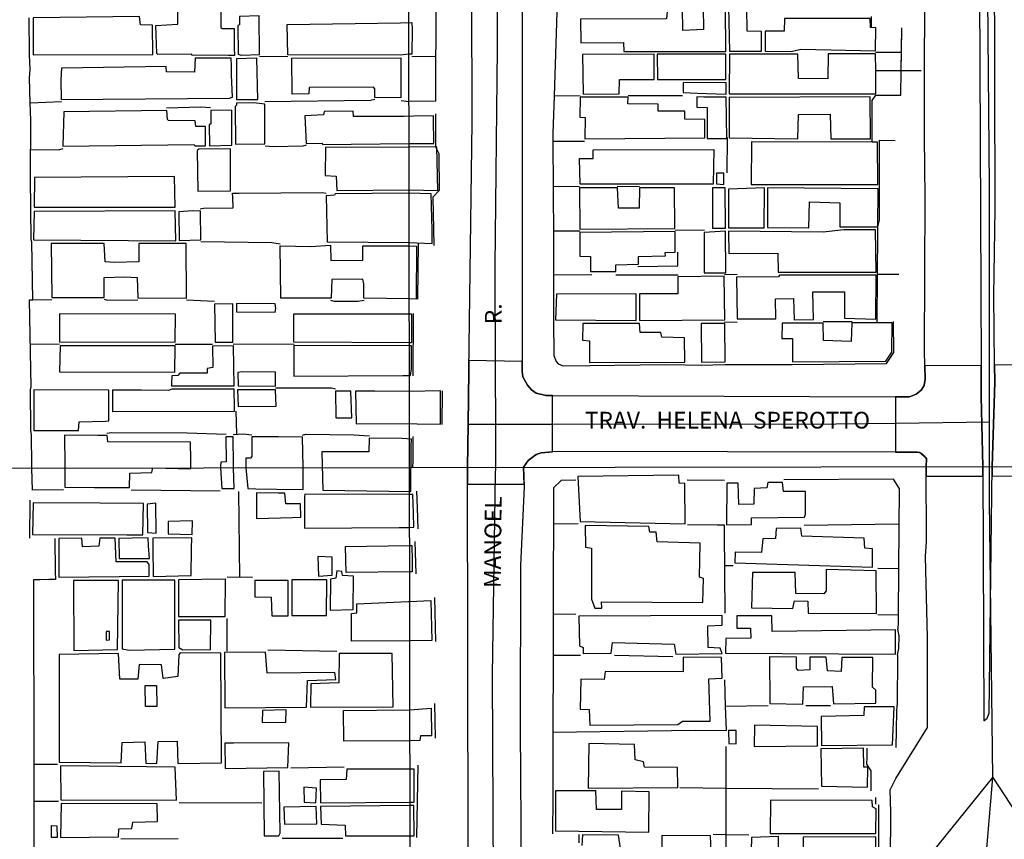
# Model space of a CAD drawing. Extents: x 178293 to 180714, y 1674274 to 1677052.
# Drawn here: x 180168 to 180315, y 1675885 to 1676008 of the extents above; entities that cross this region are included whole.
import ezdxf
from ezdxf.enums import TextEntityAlignment as Align

# ---------------------------------------------------------------- set-up
doc = ezdxf.new("R2010")
doc.units = 0
doc.header["$MEASUREMENT"] = 0
for name, color, linetype in [('IMAGEM', 7, 'CONTINUOUS'), ('V-CANTEIRO', 6, 'CONTINUOUS'), ('V-CRUZAMENTO', 1, 'CONTINUOUS'), ('V-EDIFICACAO', 2, 'CONTINUOUS'), ('V-EIXO_DE_LOGRADOURO', 3, 'CONTINUOUS'), ('V-LOTE', 1, 'CONTINUOUS'), ('V-NOME_DOS_LOGRADOUROS', 7, 'CONTINUOUS'), ('V-QUADRA', 5, 'CONTINUOUS'), ('V-TESTADA', 6, 'CONTINUOUS'), ('X-LIMITE_1000', 7, 'CONTINUOUS')]:
    doc.layers.add(name, color=color, linetype=linetype)
picture_1 = doc.add_image_def('image1.jpg', size_in_pixel=(4028, 4629))

msp = doc.modelspace()

# ---------------------------------------------------------------- linework, layer by layer
at = {"layer": 'V-CANTEIRO'}
msp.add_lwpolyline([(180311.53, 1676034.36), (180311.86, 1675955.99), (180311.88, 1675951.26), (180312.15, 1675940.81), (180312.28, 1675902.79), (180312.78, 1675903.19), (180313.08, 1675903.94), (180313.54, 1675940.82), (180313.9, 1675953.42), (180313.88, 1675956.03), (180313.79, 1675966.38), (180313.97, 1675979.34), (180313.86, 1676017.98)], dxfattribs=at)
at = {"layer": 'V-CRUZAMENTO', "linetype": 'Continuous', "flags": 128}
for points in [[(180247.76, 1675951.44), (180246.79, 1675951.44), (180245.34, 1675951.76), (180244.64, 1675952.29), (180244.04, 1675952.96), (180243.34, 1675954.22), (180243.22, 1675955.07), (180243.22, 1675956.54), (180235.28, 1675956.65), (180235.26, 1675955.07), (180235.15, 1675947.15), (180235.06, 1675940.68), (180235.06, 1675938.15), (180243.52, 1675938.17), (180243.43, 1675940.69), (180244.13, 1675941.69), (180245.34, 1675942.61), (180246.05, 1675942.86), (180247.76, 1675942.99)], [(180311.88, 1675951.26), (180311.86, 1675955.9), (180303.44, 1675955.86), (180303.49, 1675953.88), (180303.33, 1675952.93), (180302.89, 1675952.24), (180302.16, 1675951.63), (180301.15, 1675951.24), (180299.08, 1675951.25), (180299.05, 1675942.98), (180302.66, 1675942.97), (180303.7, 1675942.07), (180303.65, 1675940.8), (180303.65, 1675939.36), (180312.15, 1675939.38), (180312.15, 1675940.81)], [(180326.22, 1675955.91), (180313.88, 1675956.03), (180313.9, 1675953.42), (180313.54, 1675940.82), (180313.52, 1675939.37), (180326.09, 1675939.48), (180326.08, 1675940.84)]]:
    msp.add_lwpolyline(points, close=True, dxfattribs=at)
at = {"layer": 'V-EDIFICACAO'}
for points in [[(180189.3, 1676014.78), (180198.16, 1676014.85), (180198.16, 1676006.47), (180198.38, 1676006.35), (180200.17, 1676006.35), (180200.15, 1676003.46), (180200.19, 1676002.31), (180199.3, 1676002.29), (180193.87, 1676002.35), (180193.78, 1676002.48), (180188.73, 1676002.45), (180188.6, 1676002.57), (180188.47, 1676006.79), (180191.76, 1676006.98), (180191.73, 1676012.96), (180189.33, 1676013.03)], [(180267.26, 1676006.05), (180267.23, 1676009.44), (180264.99, 1676009.44), (180264.83, 1676007.75), (180251.97, 1676007.71), (180252, 1676004.19), (180258.37, 1676004.23), (180258.43, 1676002.88), (180273.7, 1676002.88), (180273.66, 1676009.51), (180270.3, 1676009.47), (180270.34, 1676006.18), (180267.26, 1676006.05)], [(180274.11, 1676009.51), (180274.24, 1676002.95), (180279.01, 1676002.95), (180279.01, 1676005.89), (180276.89, 1676005.92), (180276.83, 1676009.54), (180274.11, 1676009.51)], [(180170.12, 1676007.91), (180170.09, 1676002.41), (180188.02, 1676002.45), (180187.93, 1676006.82), (180186.14, 1676006.86), (180186.01, 1676008.1), (180170.12, 1676007.91)], [(180200.97, 1676008.14), (180200.97, 1676006.89), (180200.71, 1676006.79), (180200.78, 1676002.48), (180201.23, 1676002.35), (180203.94, 1676002.45), (180203.91, 1676008.23), (180200.97, 1676008.14)], [(180282.46, 1676007.81), (180282.43, 1676005.92), (180279.55, 1676005.92), (180279.55, 1676002.95), (180283.45, 1676002.91), (180284.89, 1676003.23), (180296.09, 1676003.01), (180296.12, 1676006.43), (180295.32, 1676006.5), (180295.29, 1676007.84), (180282.46, 1676007.81)], [(180208.07, 1676006.92), (180225.06, 1676007.15), (180226.73, 1676007.2), (180226.77, 1676006.16), (180226.75, 1676002.47), (180226.28, 1676002.47), (180224.98, 1676002.35), (180208.18, 1676002.37)], [(180174.34, 1676000.37), (180174.22, 1675998.64), (180174.31, 1675995.7), (180199.47, 1675995.89), (180199.91, 1675996.05), (180199.78, 1675999.38), (180199.74, 1676000.7), (180199.69, 1676001.9), (180194.32, 1676001.87), (180194.23, 1675999.79), (180190.04, 1675999.86), (180189.97, 1676000.66)], [(180200.49, 1676000.65), (180200.49, 1675999.43), (180200.52, 1675995.7), (180203.72, 1675995.7), (180203.56, 1676001.9), (180200.49, 1676001.81), (180200.49, 1676000.7)], [(180208.8, 1676001.87), (180225.07, 1676001.93), (180225.07, 1676001.73), (180225.09, 1676000.7), (180225.1, 1675999.73), (180225.1, 1675999.21), (180225.1, 1675995.96), (180221.2, 1675995.99), (180221.2, 1675997.3), (180221.01, 1675997.55), (180211.39, 1675997.49), (180211.33, 1675996.56), (180208.83, 1675996.5)], [(180252.26, 1676002.44), (180252.36, 1675996.52), (180257.73, 1675996.55), (180257.79, 1675998.72), (180262.98, 1675998.69), (180262.98, 1676002.47), (180252.26, 1676002.44)], [(180265.06, 1676002.47), (180263.43, 1676002.47), (180263.46, 1675998.69), (180273.7, 1675998.69), (180273.7, 1676002.47), (180265.06, 1676002.47)], [(180295.59, 1675996.55), (180296.12, 1675996.55), (180296.1, 1676000.05), (180296.09, 1676002.53), (180289.02, 1676002.53), (180288.96, 1675998.79), (180284.54, 1675998.85), (180284.48, 1676002.5), (180274.24, 1676002.5), (180274.21, 1675996.55)], [(180269.4, 1675996.66), (180273.73, 1675996.52), (180273.73, 1675998.24), (180267.33, 1675998.21), (180267.33, 1675996.74)], [(180259.05, 1675995.07), (180259.07, 1675996.06), (180251.91, 1675996.04), (180251.88, 1675993.06), (180252.64, 1675993), (180252.58, 1675989.83), (180270.53, 1675989.99), (180270.54, 1675992.71), (180267.55, 1675992.76), (180267.56, 1675993.98), (180263.59, 1675993.97), (180263.58, 1675995.03), (180259.05, 1675995.07)], [(180269.36, 1675996.09), (180269.36, 1675995.06), (180269.34, 1675994.54), (180270.91, 1675994.53), (180270.92, 1675989.86), (180273.82, 1675989.89), (180273.76, 1675996.06), (180270.4, 1675996.06), (180269.36, 1675996.09)], [(180274.21, 1675996), (180274.18, 1675989.96), (180284.48, 1675989.8), (180284.54, 1675993.44), (180289.28, 1675993.51), (180289.4, 1675989.8), (180295.35, 1675989.8), (180295.29, 1675996.1), (180274.21, 1675996)], [(180203.08, 1675995.19), (180200.52, 1675995.16), (180200.52, 1675994.84), (180200.33, 1675994.68), (180200.36, 1675989.05), (180204.77, 1675989.08), (180204.74, 1675995.03), (180203.08, 1675995.19)], [(180174.69, 1675993.88), (180174.53, 1675988.73), (180194.19, 1675988.96), (180194.26, 1675988.76), (180195.89, 1675988.8), (180195.86, 1675991.67), (180194.42, 1675991.67), (180194.35, 1675992.54), (180190.33, 1675992.57), (180190.17, 1675992.73), (180190.07, 1675994.04), (180174.69, 1675993.88)], [(180196.65, 1675994.04), (180196.65, 1675992.09), (180196.4, 1675991.93), (180196.49, 1675988.8), (180199.82, 1675988.89), (180199.79, 1675994.13), (180196.65, 1675994.04)], [(180226.3, 1675989.13), (180230.04, 1675989.13), (180229.97, 1675992.94), (180229.95, 1675993.25), (180227.04, 1675993.19), (180225.56, 1675993.17), (180225.04, 1675993.17), (180218.01, 1675993.14), (180217.94, 1675993.94), (180213.6, 1675993.91), (180213.5, 1675993.43), (180210.75, 1675993.27), (180210.91, 1675989.15), (180213.31, 1675989.18), (180213.37, 1675988.99)], [(180194.86, 1675988.28), (180194.64, 1675988.09), (180194.74, 1675982.02), (180199.6, 1675982.05), (180199.63, 1675988.35), (180194.86, 1675988.28)], [(180213.82, 1675988.51), (180213.79, 1675984.35), (180215.42, 1675984.26), (180215.51, 1675982.08), (180226.32, 1675982.19), (180230.61, 1675982.11), (180230.47, 1675988.65), (180226.3, 1675988.6)], [(180277.53, 1675989.38), (180277.5, 1675982.98), (180296.41, 1675982.98), (180296.35, 1675989.35), (180295.58, 1675989.35)], [(180170.28, 1675984.03), (180170.25, 1675979.59), (180191.35, 1675979.59), (180191.22, 1675984.19), (180170.28, 1675984.03)], [(180272.29, 1675984.68), (180272.32, 1675983.08), (180273.41, 1675982.98), (180273.41, 1675984.71), (180272.29, 1675984.68)], [(180264.03, 1675982.47), (180260.77, 1675982.47), (180260.74, 1675979.43), (180257.63, 1675979.43), (180257.51, 1675982.5), (180251.81, 1675982.47), (180251.84, 1675976.33), (180266.08, 1675976.39), (180265.99, 1675982.47), (180264.03, 1675982.47)], [(180271.68, 1675982.5), (180271.71, 1675976.46), (180273.63, 1675976.46), (180273.6, 1675982.5), (180271.68, 1675982.5)], [(180274.08, 1675982.31), (180274.11, 1675976.49), (180279.42, 1675976.49), (180279.45, 1675982.5), (180274.08, 1675982.31)], [(180296.44, 1675976.65), (180296.47, 1675982.34), (180279.93, 1675982.5), (180279.9, 1675976.55), (180286.08, 1675976.52), (180286.2, 1675980.39), (180290.72, 1675980.23), (180290.75, 1675976.65)], [(180226.33, 1675974.31), (180229.75, 1675974.17), (180229.75, 1675976.21), (180229.63, 1675981.58), (180226.32, 1675981.7), (180215.26, 1675981.6), (180215.16, 1675981.38), (180213.92, 1675981.32), (180214.08, 1675974.44)], [(180170.25, 1675978.95), (180170.17, 1675974.7), (180191.44, 1675974.57), (180191.35, 1675979.05), (180170.25, 1675978.95)], [(180194, 1675979.05), (180191.89, 1675978.92), (180191.92, 1675974.64), (180195.18, 1675974.7), (180195.12, 1675979.01), (180194, 1675979.05)], [(180251.84, 1675975.82), (180251.85, 1675972.25), (180253.43, 1675972.24), (180253.46, 1675969.96), (180257.25, 1675969.96), (180257.25, 1675971), (180260.61, 1675971.08), (180260.62, 1675972.24), (180264.67, 1675972.33), (180264.64, 1675972.84), (180266.11, 1675972.87), (180266.11, 1675975.94), (180251.84, 1675975.82)], [(180270.43, 1675975.82), (180270.46, 1675969.8), (180273.7, 1675969.77), (180273.66, 1675976.01), (180270.43, 1675975.82)], [(180274.11, 1675976.01), (180274.14, 1675972.68), (180281.47, 1675972.71), (180281.53, 1675969.87), (180296.15, 1675969.87), (180296.06, 1675976.2), (180291.32, 1675976.23), (180288.25, 1675975.88), (180274.11, 1675976.01)], [(180172.81, 1675974.16), (180172.87, 1675966.1), (180180.7, 1675966.07), (180180.74, 1675969.07), (180183.77, 1675969.17), (180185.66, 1675969.07), (180185.75, 1675966.04), (180193.01, 1675966.01), (180192.98, 1675974.16), (180185.88, 1675974.16), (180185.91, 1675971.41), (180182.24, 1675971.31), (180180.86, 1675971.44), (180180.74, 1675974.19), (180172.81, 1675974.16)], [(180226.34, 1675965.9), (180219.57, 1675965.97), (180219.57, 1675968.12), (180219.41, 1675968.85), (180214.75, 1675968.79), (180214.65, 1675965.97), (180207.14, 1675966.01), (180207.04, 1675973.8), (180211.65, 1675973.74), (180214.55, 1675973.9), (180214.62, 1675971.63), (180219.38, 1675971.66), (180219.41, 1675973.8), (180226.33, 1675973.8), (180227.44, 1675973.77), (180227.38, 1675965.84)], [(180266.5, 1675969.16), (180266.5, 1675966.63), (180260.8, 1675966.63), (180260.8, 1675962.67), (180273.54, 1675962.73), (180273.44, 1675969.29), (180266.5, 1675969.16)], [(180275.3, 1675969.13), (180275.39, 1675962.92), (180281.15, 1675962.92), (180281.12, 1675965.9), (180283.81, 1675965.93), (180283.9, 1675962.76), (180286.81, 1675962.8), (180286.72, 1675966.95), (180291.45, 1675966.95), (180291.45, 1675962.99), (180296.12, 1675962.83), (180296.15, 1675969.42), (180281.73, 1675969.42), (180281.57, 1675969.16), (180275.3, 1675969.13)], [(180248.36, 1675966.6), (180248.23, 1675962.73), (180260.26, 1675962.67), (180260.26, 1675966.63), (180248.36, 1675966.6)], [(180197.23, 1675965.08), (180197.33, 1675959.42), (180199.98, 1675959.42), (180199.95, 1675965.14), (180197.23, 1675965.08)], [(180200.49, 1675965.17), (180200.49, 1675963.93), (180206.31, 1675963.9), (180206.4, 1675964.44), (180206.28, 1675965.14), (180200.49, 1675965.17)], [(180174.02, 1675963.64), (180174.02, 1675959.45), (180191.35, 1675959.39), (180191.38, 1675963.61), (180174.02, 1675963.64)], [(180226.35, 1675963.67), (180226.7, 1675963.65), (180226.66, 1675959.3), (180226.36, 1675959.32), (180209.09, 1675959.39), (180209.06, 1675963.64)], [(180252.32, 1675962.19), (180252.26, 1675959.69), (180253.28, 1675959.63), (180253.28, 1675956.36), (180267.55, 1675956.43), (180267.52, 1675960.08), (180264.1, 1675960.17), (180263.97, 1675960.88), (180260.87, 1675960.84), (180260.77, 1675962.22), (180252.32, 1675962.19)], [(180270.02, 1675962.22), (180270.05, 1675956.43), (180273.57, 1675956.46), (180273.54, 1675962.22), (180270.02, 1675962.22)], [(180296.33, 1675962.29), (180292.54, 1675962.32), (180292.44, 1675959.53), (180288.28, 1675959.66), (180288.24, 1675962.23), (180282.14, 1675962.25), (180282.08, 1675959.98), (180283.68, 1675959.98), (180283.65, 1675956.49), (180297.63, 1675956.56), (180298.52, 1675957.9), (180298.55, 1675962.28)], [(180174.12, 1675958.88), (180174.06, 1675954.95), (180191.28, 1675954.91), (180191.35, 1675958.85), (180174.12, 1675958.88)], [(180190.79, 1675953.26), (180190.77, 1675952.87), (180194.51, 1675952.87), (180200.14, 1675952.87), (180200.04, 1675958.86), (180196.94, 1675958.81), (180196.97, 1675955.62), (180196.14, 1675955.46), (180196.11, 1675954.75), (180192.02, 1675954.75), (180191.76, 1675954.4), (180190.84, 1675954.37)], [(180209.09, 1675958.91), (180209.09, 1675954.34), (180225.37, 1675954.4), (180226.53, 1675954.4), (180226.67, 1675955.4), (180226.68, 1675958.87), (180226.36, 1675958.88)], [(180201.35, 1675954.98), (180200.71, 1675954.85), (180200.75, 1675952.87), (180206.34, 1675952.84), (180206.34, 1675954.91), (180201.35, 1675954.98)], [(180180.9, 1675947.61), (180181.44, 1675947.63), (180181.44, 1675948.38), (180181.41, 1675952.23), (180170.19, 1675952.29), (180170.22, 1675946.22), (180176.87, 1675946.19), (180176.96, 1675947.5)], [(180186.28, 1675952.21), (180181.95, 1675952.23), (180181.95, 1675949.06), (180181.99, 1675949.06), (180200.2, 1675949.08), (180200.19, 1675949.6), (180200.14, 1675952.36), (180196.01, 1675952.37), (180190.84, 1675952.39), (180190.36, 1675952.2)], [(180200.68, 1675952.29), (180200.75, 1675949.77), (180206.44, 1675949.86), (180206.34, 1675952.29), (180200.68, 1675952.29)], [(180215.32, 1675952.08), (180215.35, 1675948.07), (180217.78, 1675948.11), (180217.59, 1675952.07), (180215.32, 1675952.08)], [(180218.33, 1675952.07), (180218.39, 1675947.21), (180226.38, 1675947.24), (180227.51, 1675947.22), (180231.03, 1675947.14), (180231, 1675952.11), (180226.37, 1675952.04), (180221.22, 1675952.06)], [(180193.67, 1675940.45), (180193.68, 1675941.83), (180193.62, 1675944.43), (180181.25, 1675944.52), (180181.18, 1675945.45), (180179.77, 1675945.47), (180174.79, 1675945.52), (180174.82, 1675940.96), (180174.82, 1675940.59), (180174.84, 1675937.71), (180179.26, 1675937.69), (180184.49, 1675937.66), (180184.56, 1675939.8), (180187.87, 1675939.91), (180187.98, 1675940.59)], [(180198.14, 1675940.61), (180198.34, 1675937.5), (180200.18, 1675937.51), (180200.07, 1675940.61), (180200.07, 1675940.82), (180200.07, 1675940.96), (180200.03, 1675945.26), (180198.92, 1675945.25), (180198.97, 1675941.51), (180198.16, 1675941.48), (180198.14, 1675940.83), (180198.14, 1675940.63), (180198.14, 1675940.62)], [(180210.46, 1675940.75), (180210.4, 1675945.2), (180206.81, 1675945.23), (180203.01, 1675945.26), (180202.79, 1675945.26), (180202.82, 1675942.29), (180202.6, 1675942.06), (180201.93, 1675942.06), (180201.93, 1675940.8), (180201.93, 1675940.63), (180201.93, 1675940.62), (180202.2, 1675937.5), (180203.39, 1675937.48), (180206.5, 1675937.44), (180210.47, 1675937.38), (180210.46, 1675940.63)], [(180213.4, 1675937.26), (180226.58, 1675937.09), (180226.64, 1675943.96), (180226.69, 1675944.92), (180225.31, 1675944.98), (180220.37, 1675945.07), (180220.31, 1675942.99), (180213.28, 1675943.02)], [(180251.56, 1675939.31), (180251.89, 1675932.58), (180267.62, 1675932.26), (180267.57, 1675938.29), (180266.72, 1675938.33), (180266.64, 1675939.5), (180251.56, 1675939.31)], [(180279.96, 1675938.43), (180279.83, 1675937.63), (180277.95, 1675937.53), (180277.88, 1675935.19), (180275.64, 1675935.14), (180275.56, 1675938.33), (180273.86, 1675938.3), (180273.78, 1675932.09), (180277.55, 1675932.14), (180277.54, 1675933.14), (180285.48, 1675933.21), (180285.61, 1675933.67), (180285.62, 1675937.06), (180282.34, 1675937.07), (180282.17, 1675938.44), (180279.96, 1675938.43)], [(180208.89, 1675933.18), (180210.11, 1675933.21), (180210.07, 1675935.21), (180207.87, 1675935.25), (180207.76, 1675936.81), (180206.72, 1675936.83), (180203.48, 1675936.89), (180203.49, 1675933.04)], [(180184.11, 1675930.61), (180186.48, 1675930.6), (180186.58, 1675935.3), (180180.12, 1675935.32), (180170.08, 1675935.36), (180170.02, 1675930.66)], [(180187.14, 1675935.2), (180187.21, 1675930.96), (180188.49, 1675930.83), (180188.46, 1675935.34), (180187.14, 1675935.2)], [(180224.84, 1675931.68), (180226.39, 1675931.69), (180226.41, 1675931.69), (180227.04, 1675931.74), (180226.98, 1675933.83), (180226.89, 1675936.63), (180226.4, 1675936.61), (180210.72, 1675936.68), (180210.69, 1675936.3), (180210.68, 1675931.59)], [(180190.3, 1675932.57), (180190.27, 1675930.73), (180193.89, 1675930.66), (180193.93, 1675932.69), (180190.3, 1675932.57)], [(180252.64, 1675931.97), (180252.7, 1675928.77), (180253.6, 1675928.61), (180253.61, 1675920.96), (180254.11, 1675919.61), (180255.13, 1675919.61), (180255.12, 1675920.57), (180270.27, 1675920.46), (180270.35, 1675924.07), (180269.77, 1675924.26), (180269.85, 1675929.37), (180263.42, 1675929.56), (180263.29, 1675930.99), (180262.33, 1675931), (180262.18, 1675931.84), (180252.64, 1675931.97)], [(180285.08, 1675930.38), (180284.93, 1675931.58), (180281.23, 1675931.55), (180281.14, 1675930.05), (180279.23, 1675930), (180279.02, 1675927.97), (180275.07, 1675927.99), (180275.02, 1675926.39), (180295.63, 1675925.75), (180295.64, 1675928.52), (180294.46, 1675928.6), (180294.39, 1675930.11), (180285.08, 1675930.38)], [(180177.46, 1675928.81), (180177.39, 1675930.1), (180173.92, 1675930.05), (180173.95, 1675924.25), (180187.45, 1675924.42), (180187.44, 1675926.14), (180187.13, 1675926.55), (180182.5, 1675926.54), (180182.34, 1675930.1), (180180.05, 1675930.1), (180179.94, 1675928.92), (180177.46, 1675928.81)], [(180187.37, 1675928.95), (180187.29, 1675930.13), (180184.92, 1675930.08), (180182.91, 1675930.03), (180182.96, 1675927.05), (180187.49, 1675927.03)], [(180188, 1675928.76), (180188.03, 1675924.35), (180193.71, 1675924.49), (180193.79, 1675928.54), (180193.82, 1675930.13), (180187.99, 1675930.07)], [(180226.42, 1675925.04), (180216.89, 1675924.97), (180216.83, 1675928.86), (180226.4, 1675928.98), (180226.41, 1675928.98), (180226.73, 1675929.02), (180226.79, 1675926.72), (180226.78, 1675925.08)], [(180212.66, 1675927.36), (180212.79, 1675924.42), (180214.83, 1675924.55), (180214.83, 1675927.27), (180212.66, 1675927.36)], [(180216.37, 1675924.51), (180216.28, 1675925.12), (180215.5, 1675925.19), (180215.38, 1675924.1), (180214.58, 1675923.94), (180214.52, 1675919.34), (180217.95, 1675919.41), (180218.02, 1675924.43), (180216.37, 1675924.51)], [(180288.7, 1675925.43), (180288.69, 1675922.23), (180288.36, 1675921.77), (180284.16, 1675921.84), (180284.06, 1675924.95), (180277.67, 1675924.95), (180277.55, 1675919.65), (180283.69, 1675919.55), (180283.94, 1675920.71), (180285.94, 1675920.66), (180286, 1675918.86), (180296.2, 1675918.82), (180296.15, 1675925.19), (180288.7, 1675925.43)], [(180176.11, 1675923.74), (180176.16, 1675913.28), (180182.71, 1675913.42), (180182.84, 1675923.77), (180176.11, 1675923.74)], [(180183.4, 1675923.81), (180183.4, 1675913.55), (180184.48, 1675913.34), (180191.29, 1675913.48), (180191.29, 1675923.83), (180183.4, 1675923.81)], [(180191.83, 1675923.85), (180191.84, 1675918.38), (180198.81, 1675918.4), (180198.85, 1675923.94), (180191.83, 1675923.85)], [(180203.23, 1675923.77), (180203.25, 1675921.34), (180205.71, 1675921.29), (180205.81, 1675918.48), (180208.26, 1675918.49), (180208.25, 1675923.74), (180203.23, 1675923.77)], [(180208.79, 1675923.84), (180208.77, 1675918.51), (180213.96, 1675918.54), (180214.01, 1675923.85), (180208.79, 1675923.84)], [(180226.44, 1675914.76), (180217.72, 1675914.68), (180217.7, 1675918.82), (180218.5, 1675918.95), (180218.52, 1675920.29), (180226.16, 1675920.6), (180226.43, 1675920.61), (180229.59, 1675920.77), (180229.73, 1675914.79)], [(180191.83, 1675917.82), (180191.87, 1675913.76), (180192.46, 1675913.41), (180196.6, 1675913.45), (180196.66, 1675917.85), (180191.83, 1675917.82)], [(180251.73, 1675918.43), (180251.79, 1675913.98), (180252.36, 1675913.75), (180252.34, 1675912.82), (180256.56, 1675912.87), (180256.75, 1675914.48), (180265.97, 1675914.22), (180266.19, 1675912.76), (180273.12, 1675912.83), (180272.86, 1675913.63), (180271.04, 1675913.74), (180271.01, 1675916.98), (180273.14, 1675917.07), (180273.12, 1675918.52), (180251.73, 1675918.43)], [(180280.6, 1675916.12), (180280.55, 1675918.49), (180275.33, 1675918.49), (180275.35, 1675916.64), (180277.38, 1675916.61), (180277.43, 1675915.16), (180273.69, 1675915.1), (180273.65, 1675912.9), (180299.06, 1675912.76), (180299.09, 1675916.39), (180280.6, 1675916.12)], [(180181, 1675916.13), (180181.01, 1675914.86), (180181.51, 1675914.89), (180181.54, 1675916.13), (180181, 1675916.13)], [(180191.73, 1675909.38), (180189.52, 1675909.12), (180189.28, 1675911.16), (180185.95, 1675911.19), (180185.75, 1675909.01), (180183.04, 1675908.99), (180182.86, 1675912.82), (180173.98, 1675912.69), (180174, 1675896.57), (180183.27, 1675896.49), (180183.39, 1675899.51), (180186.82, 1675899.64), (180186.96, 1675896.46), (180188.6, 1675896.39), (180188.78, 1675899.69), (180191.62, 1675899.71), (180191.72, 1675896.39), (180198.25, 1675896.49), (180198.16, 1675912.9), (180192.09, 1675912.92), (180191.91, 1675912.63), (180191.73, 1675909.38)], [(180198.7, 1675912.97), (180198.74, 1675904.72), (180210.97, 1675904.82), (180211.14, 1675908.82), (180215.35, 1675908.96), (180215.23, 1675910), (180205.12, 1675909.9), (180204.85, 1675913.04), (180198.7, 1675912.97)], [(180215.86, 1675912.82), (180215.83, 1675908.48), (180211.64, 1675908.33), (180211.57, 1675904.84), (180223.93, 1675904.85), (180223.81, 1675912.82), (180215.86, 1675912.82)], [(180255.65, 1675910.13), (180255.51, 1675908.97), (180252.01, 1675908.99), (180251.92, 1675904.51), (180253.24, 1675904.49), (180253.36, 1675902.12), (180266.51, 1675902.21), (180267.19, 1675902.7), (180271.35, 1675902.71), (180271.17, 1675909.05), (180273.12, 1675909.15), (180273.04, 1675912.26), (180267.33, 1675912.29), (180267.3, 1675910.11), (180255.65, 1675910.13)], [(180291.02, 1675912.24), (180290.96, 1675910.16), (180288.92, 1675910.27), (180288.71, 1675912.29), (180286.26, 1675912.29), (180286.25, 1675910.39), (180284.53, 1675910.31), (180284.26, 1675910.66), (180284.27, 1675912.29), (180280.21, 1675912.32), (180280.29, 1675905.35), (180285.19, 1675905.28), (180285.33, 1675907.88), (180289.57, 1675907.91), (180289.77, 1675905.32), (180296.12, 1675905.39), (180296.13, 1675907.38), (180295.61, 1675907.79), (180295.67, 1675912.25), (180291.02, 1675912.24)], [(180186.9, 1675904.91), (180186.84, 1675908.07), (180188.55, 1675908.04), (180188.59, 1675904.92), (180186.9, 1675904.91)], [(180204.41, 1675904.34), (180204.37, 1675902.51), (180207.91, 1675902.55), (180207.96, 1675904.41), (180204.41, 1675904.34)], [(180226.46, 1675899.78), (180216.54, 1675899.73), (180216.5, 1675904.31), (180226.43, 1675904.41), (180226.45, 1675904.41), (180229.63, 1675904.69), (180229.68, 1675900.54), (180228.02, 1675900.53), (180227.94, 1675899.83)], [(180287.95, 1675903.4), (180288, 1675899.09), (180298.64, 1675899.19), (180298.89, 1675904.85), (180294.38, 1675904.88), (180294.32, 1675903.56), (180287.95, 1675903.4)], [(180277.96, 1675902.13), (180277.94, 1675898.92), (180287.41, 1675899.03), (180287.38, 1675901.94), (180277.96, 1675902.13)], [(180274.08, 1675901.35), (180274.12, 1675899.36), (180275.22, 1675899.31), (180275.24, 1675901.32), (180274.08, 1675901.35)], [(180200.04, 1675899.44), (180198.77, 1675899.41), (180198.83, 1675895.65), (180208.21, 1675895.77), (180208.33, 1675899.5), (180200.04, 1675899.44)], [(180253.19, 1675899.36), (180253.12, 1675892.72), (180266.52, 1675892.82), (180266.45, 1675895.78), (180261.52, 1675895.82), (180261.36, 1675896.63), (180260.11, 1675896.94), (180260.03, 1675899.23), (180253.19, 1675899.36)], [(180287.91, 1675898.56), (180287.98, 1675892.98), (180294.9, 1675892.87), (180294.92, 1675895.83), (180294.31, 1675895.83), (180294.27, 1675898.68), (180287.91, 1675898.56)], [(180174.2, 1675896.06), (180174.22, 1675890.94), (180191.55, 1675890.89), (180191.36, 1675895.85), (180174.2, 1675896.06)], [(180226.48, 1675890.62), (180227.06, 1675890.61), (180227.06, 1675895.56), (180226.47, 1675895.56), (180217, 1675895.54), (180216.9, 1675894.02), (180213.03, 1675893.94), (180213.08, 1675890.5)], [(180204.55, 1675895.19), (180204.65, 1675885.56), (180206.82, 1675885.59), (180207.03, 1675885.96), (180206.91, 1675895.24), (180204.55, 1675895.19)], [(180210.58, 1675892.84), (180210.62, 1675890.61), (180212.38, 1675890.53), (180212.49, 1675892.72), (180210.58, 1675892.84)], [(180258.1, 1675892.25), (180258.08, 1675889.5), (180254.37, 1675889.51), (180254.26, 1675892.29), (180248.23, 1675892.32), (180248.24, 1675886.33), (180262.18, 1675886.14), (180262.22, 1675892.13), (180258.1, 1675892.25)], [(180174.29, 1675890.43), (180174.19, 1675885.3), (180182.84, 1675885.44), (180182.93, 1675886.6), (180184.85, 1675886.66), (180185.03, 1675887.59), (180188.68, 1675887.69), (180188.65, 1675890.36), (180174.29, 1675890.43)], [(180207.59, 1675889.86), (180207.68, 1675887.31), (180212.52, 1675887.36), (180212.41, 1675889.97), (180207.59, 1675889.86)], [(180226.49, 1675885.57), (180227.07, 1675885.55), (180227.04, 1675890.12), (180226.48, 1675890.11), (180213.09, 1675889.97), (180213.17, 1675887.34), (180216.75, 1675887.19), (180216.79, 1675885.56)], [(180280.37, 1675890.92), (180280.31, 1675885.9), (180296.12, 1675885.94), (180296.19, 1675889.59), (180295.61, 1675889.9), (180295.56, 1675890.88), (180280.37, 1675890.92)], [(180172.84, 1675885.3), (180172.83, 1675887.1), (180173.63, 1675887.08), (180173.68, 1675885.34), (180172.84, 1675885.3)], [(180285.27, 1675885.39), (180285.26, 1675882.34), (180284.9, 1675881.92), (180281.55, 1675881.95), (180281.59, 1675885.47), (180277.51, 1675885.34), (180277.38, 1675879.52), (180296.06, 1675879.5), (180296.12, 1675885.43), (180285.27, 1675885.39)]]:
    msp.add_lwpolyline(points, close=True, dxfattribs=at)
at = {"layer": 'V-EDIFICACAO', "linetype": 'Continuous', "flags": 128}
msp.add_lwpolyline([(180251.83, 1675986.9), (180253.87, 1675986.9), (180253.83, 1675988.2), (180271.88, 1675988.24), (180271.8, 1675983.05), (180251.91, 1675983.05)], close=True, dxfattribs=at)
at = {"layer": 'V-EDIFICACAO', "flags": 128}
for points in [[(180174.82, 1675940.59), (180174.82, 1675940.57)], [(180198.14, 1675940.63), (180198.14, 1675940.62)]]:
    msp.add_lwpolyline(points, close=True, dxfattribs=at)
at = {"layer": 'V-EDIFICACAO'}
for points in [[(180258.06, 1675883.06), (180257.65, 1675885.69), (180252.25, 1675885.73), (180252.18, 1675884.12)], [(180271.51, 1675883.2), (180271.4, 1675885.56), (180264.14, 1675885.6), (180264.15, 1675880.52)]]:
    msp.add_lwpolyline(points, dxfattribs=at)
at = {"layer": 'V-EIXO_DE_LOGRADOURO'}
for points in [[(180238.91, 1675767.92), (180239.42, 1675785.67), (180239.27, 1675852.35), (180238.97, 1675868.91), (180238.81, 1675909.65), (180239.26, 1675939.68), (180239.27, 1675940.68), (180239.31, 1675941.68), (180239.28, 1675947.15), (180239.25, 1675955.07), (180239.18, 1675970.84), (180239.56, 1676003.34), (180239.69, 1676036.09), (180239.19, 1676164.17), (180239.17, 1676168.13), (180238.95, 1676176.44), (180238.85, 1676180.28)], [(180326.68, 1675397.86), (180325.13, 1675468.64), (180325.09, 1675470.67), (180325.74, 1675525.49), (180326.62, 1675632.73), (180326.93, 1675649.75), (180326.6, 1675675.08), (180326.63, 1675678.39), (180324.07, 1675695.4), (180315.03, 1675738.76), (180312.77, 1675759.69), (180312.47, 1675880.74), (180313.6, 1675894.3), (180313.1, 1675935.69), (180313.1, 1675982.67), (180312.61, 1676039.13)], [(180235.15, 1675947.15), (180239.28, 1675947.15), (180247.78, 1675947.16), (180290.19, 1675947.21), (180299.12, 1675947.31), (180313.1, 1675947.48)]]:
    msp.add_lwpolyline(points, dxfattribs=at)
at = {"layer": 'V-EIXO_DE_LOGRADOURO', "linetype": 'Continuous', "flags": 128}
msp.add_lwpolyline([(180281.78, 1675737.04), (180299.14, 1675745.18), (180303.41, 1675751.29), (180302.76, 1675767.85), (180301.46, 1675879.25), (180313.6, 1675894.3), (180323.23, 1675879.58), (180324.53, 1675755.18), (180327.45, 1675742.52), (180339.77, 1675706.1)], dxfattribs=at)
at = {"layer": 'V-LOTE'}
for p, q in [((180230.34, 1676016.18), (180230.28, 1675995.45)), ((180248.43, 1676008.78), (180248.02, 1675996.26)), ((180299.95, 1676002.78), (180299.99, 1676006.43)), ((180203.95, 1676002.21), (180208.19, 1676002.13)), ((180230.26, 1676002.1), (180226.75, 1676002.12)), ((180296.09, 1676002.79), (180299.95, 1676002.78)), ((180299.92, 1676000.06), (180299.95, 1676002.78)), ((180296.1, 1676000.05), (180299.92, 1676000.06)), ((180299.88, 1675996.35), (180299.92, 1676000.06)), ((180299.92, 1676000.06), (180302.89, 1676000.06)), ((180169.67, 1675995.23), (180169.57, 1675998.95)), ((180248.02, 1675996.26), (180247.84, 1675990.63)), ((180251.9, 1675996.22), (180248.02, 1675996.26)), ((180267.23, 1675996.28), (180259.1, 1675996.28)), ((180169.67, 1675995.23), (180174.36, 1675995.39)), ((180169.74, 1675992.64), (180169.67, 1675995.23)), ((180225.15, 1675995.57), (180226.29, 1675995.43)), ((180230.28, 1675995.45), (180226.29, 1675995.43)), ((180169.72, 1675983.99), (180169.74, 1675992.64)), ((180247.84, 1675990.63), (180247.89, 1675981.24)), ((180273.9, 1675984.75), (180273.95, 1675990.01)), ((180252.55, 1675989.44), (180247.85, 1675989.43)), ((180296.69, 1675989.6), (180299, 1675989.58)), ((180251.79, 1675982.66), (180247.89, 1675982.68)), ((180257.43, 1675982.75), (180260.8, 1675982.67)), ((180247.91, 1675976.04), (180248.91, 1675976.04)), ((180248.91, 1675976.04), (180251.84, 1675976.05)), ((180266.12, 1675976.18), (180270.5, 1675976.2)), ((180169.92, 1675974.36), (180169.82, 1675974.72)), ((180170.03, 1675965.76), (180169.92, 1675974.37)), ((180247.92, 1675971.04), (180247.92, 1675969.46)), ((180247.92, 1675969.46), (180253.66, 1675969.55)), ((180247.92, 1675969.46), (180247.92, 1675966.58)), ((180257.25, 1675969.49), (180266.54, 1675969.5)), ((180273.48, 1675969.55), (180275.38, 1675969.57)), ((180296.39, 1675969.59), (180299.58, 1675969.6)), ((180169.56, 1675965.75), (180170.03, 1675965.76)), ((180170.03, 1675965.76), (180172.9, 1675965.81)), ((180170.03, 1675965.75), (180170.03, 1675965.76)), ((180193.03, 1675965.74), (180197.22, 1675965.52)), ((180273.48, 1675962.43), (180275.38, 1675962.41)), ((180288.24, 1675962.5), (180292.6, 1675962.5)), ((180169.72, 1675959.12), (180174.06, 1675959.14)), ((180191.34, 1675959.11), (180196.93, 1675959.11)), ((180200.02, 1675959.15), (180209.12, 1675959.11)), ((180267.68, 1675956), (180270.02, 1675955.98)), ((180273.53, 1675956.08), (180283.61, 1675956.08)), ((180200.41, 1675949.09), (180200.5, 1675945.67)), ((180169.87, 1675945.51), (180169.74, 1675946.23)), ((180169.91, 1675940.99), (180169.87, 1675945.51)), ((180169.91, 1675940.59), (180169.91, 1675940.99)), ((180169.91, 1675940.56), (180169.91, 1675940.59)), ((180170, 1675937.29), (180169.91, 1675940.56)), ((180273.5, 1675938.71), (180267.92, 1675938.75)), ((180174.65, 1675937.3), (180170, 1675937.29)), ((180198.05, 1675937.11), (180184.78, 1675937.29)), ((180200.92, 1675932.77), (180200.87, 1675937.08)), ((180247.93, 1675937.64), (180247.88, 1675918.8)), ((180299.61, 1675937.55), (180299.51, 1675925.52)), ((180201.01, 1675924.23), (180200.92, 1675932.77)), ((180247.92, 1675932.24), (180251.62, 1675932.3)), ((180285.42, 1675932.04), (180299.56, 1675932.25)), ((180273.52, 1675925.99), (180274.8, 1675926.01)), ((180299.51, 1675925.52), (180296.43, 1675925.54)), ((180299.51, 1675925.52), (180299.45, 1675918.59)), ((180202.9, 1675924.19), (180199.1, 1675924.27)), ((180199.1, 1675913.19), (180199.13, 1675918.1)), ((180247.88, 1675918.79), (180247.86, 1675912.58)), ((180247.88, 1675918.8), (180247.88, 1675918.79)), ((180247.88, 1675918.8), (180251.28, 1675918.73)), ((180299.45, 1675918.59), (180296.4, 1675918.61)), ((180205.19, 1675913.41), (180215.52, 1675913.17)), ((180247.86, 1675912.58), (180247.83, 1675901.09)), ((180247.86, 1675912.58), (180251.97, 1675912.59)), ((180265.77, 1675912.36), (180257.05, 1675912.52)), ((180273.48, 1675908.88), (180273.61, 1675904.98)), ((180273.61, 1675904.98), (180280.03, 1675905.05)), ((180273.61, 1675904.98), (180273.74, 1675901.32)), ((180285.67, 1675905.05), (180289.36, 1675905.05)), ((180273.68, 1675898.92), (180273.68, 1675892.67)), ((180170.2, 1675896.29), (180173.74, 1675896.3)), ((180170.2, 1675896.29), (180170.2, 1675892.85)), ((180208.66, 1675895.76), (180216.61, 1675895.88)), ((180170.2, 1675892.85), (180170.2, 1675890.76)), ((180273.68, 1675892.67), (180266.81, 1675892.73)), ((180287.55, 1675892.55), (180273.68, 1675892.67)), ((180273.68, 1675892.67), (180273.68, 1675885.79)), ((180170.2, 1675890.76), (180173.87, 1675890.78)), ((180170.2, 1675890.76), (180170.21, 1675885.14)), ((180191.93, 1675890.55), (180204.28, 1675890.53)), ((180207.35, 1675885.23), (180216.41, 1675885.24)), ((180271.8, 1675885.83), (180273.68, 1675885.79)), ((180273.68, 1675885.79), (180273.68, 1675883.29)), ((180273.68, 1675885.79), (180277.11, 1675885.73)), ((180170.21, 1675885.14), (180170.21, 1675885.1)), ((180183.23, 1675885.12), (180191.8, 1675885.16))]:
    msp.add_line(p, q, dxfattribs=at)
for points in [[(180169.57, 1675998.95), (180169.67, 1676000.19), (180169.53, 1676002.43)], [(180221.22, 1675995.7), (180220.57, 1675995.55), (180204.73, 1675995.36)], [(180296.13, 1675996.36), (180296.59, 1675996.36), (180299.88, 1675996.35)], [(180196.63, 1675994.44), (180195.18, 1675994.57), (180190.02, 1675994.41)], [(180169.75, 1675988.2), (180174.1, 1675988.23), (180174.57, 1675988.37)], [(180210.91, 1675988.88), (180210.43, 1675988.75), (180206.01, 1675988.65), (180204.78, 1675988.75)], [(180195.09, 1675979.34), (180195.59, 1675979.47), (180200.02, 1675979.51), (180199.96, 1675981.05), (180199.93, 1675981.69)], [(180199.93, 1675981.69), (180200.92, 1675981.7), (180213.37, 1675981.8), (180213.91, 1675981.68)], [(180207.03, 1675974.08), (180205.81, 1675974.27), (180195.2, 1675974.41)], [(180260.51, 1675970.72), (180266.49, 1675970.81), (180266.5, 1675972.85)], [(180169.69, 1675952.29), (180169.82, 1675952.75), (180169.56, 1675965.75)], [(180180.7, 1675965.82), (180181.24, 1675965.71), (180185.77, 1675965.76)], [(180219.58, 1675965.65), (180218.64, 1675965.48), (180215.19, 1675965.51), (180214.63, 1675965.66)], [(180247.94, 1675962.73), (180247.97, 1675957.42), (180248.31, 1675956.52), (180248.6, 1675956.19), (180249.3, 1675955.85), (180253.35, 1675955.9)], [(180206.35, 1675952.58), (180214.73, 1675952.6), (180215.33, 1675952.44)], [(180181.14, 1675945.79), (180181.84, 1675945.91), (180193.12, 1675945.83), (180198.94, 1675945.63)], [(180200.03, 1675945.59), (180201.49, 1675945.7), (180202.79, 1675945.57)], [(180210.39, 1675945.52), (180210.9, 1675945.63), (180218.08, 1675945.56), (180220.38, 1675945.4)], [(180251.24, 1675938.77), (180249.05, 1675938.74), (180247.93, 1675937.64)], [(180299.61, 1675937.55), (180298.75, 1675938.93), (180282.36, 1675938.81)], [(180267.98, 1675932.13), (180272.4, 1675932.11), (180273.46, 1675932.1)], [(180273.46, 1675932.1), (180273.46, 1675931.1), (180273.52, 1675918.87)], [(180173.42, 1675923.93), (180172.42, 1675923.91), (180171.15, 1675923.88), (180170.16, 1675923.86)], [(180170.16, 1675923.86), (180170.16, 1675922.86), (180170.2, 1675896.29)], [(180299.45, 1675918.59), (180299.44, 1675917.5), (180299.43, 1675916.5)], [(180299.36, 1675912.61), (180299.35, 1675911.59), (180299.3, 1675906.13), (180299.29, 1675905.11)], [(180247.83, 1675901.09), (180269.09, 1675901.4), (180273.74, 1675901.32)], [(180247.83, 1675901.09), (180247.81, 1675893.35), (180247.81, 1675892.43)]]:
    msp.add_lwpolyline(points, dxfattribs=at)
at = {"layer": 'V-QUADRA'}
for points in [[(180243.22, 1676161.45), (180243.22, 1675955.07), (180243.22, 1675955.07), (180243.34, 1675954.22), (180244.04, 1675952.96), (180244.64, 1675952.29), (180245.34, 1675951.76), (180246.79, 1675951.44), (180247.81, 1675951.44), (180299.08, 1675951.25), (180301.15, 1675951.24), (180302.16, 1675951.63), (180302.89, 1675952.24), (180303.33, 1675952.93), (180303.49, 1675953.88), (180303.44, 1675955.86), (180303.39, 1675958.17), (180303.52, 1675981.12), (180303.38, 1675990.02), (180303.53, 1676079.59)], [(180235.35, 1675770.19), (180235.06, 1675940.68), (180235.15, 1675947.15), (180235.26, 1675955.07), (180235.77, 1675992.34), (180235.45, 1676108.07)], [(180298.17, 1675859.22), (180298.37, 1675889.09), (180298.27, 1675892.43), (180299.14, 1675894.15), (180303.83, 1675901.79), (180303.83, 1675915.25), (180303.56, 1675927.33), (180303.68, 1675929.55), (180303.65, 1675940.8), (180303.69, 1675941.84), (180303.48, 1675942.26), (180302.87, 1675942.79), (180302.36, 1675942.97), (180299.16, 1675942.98), (180248.72, 1675943.07), (180247.76, 1675942.99), (180246.05, 1675942.86), (180245.34, 1675942.61), (180244.13, 1675941.69), (180243.43, 1675940.69), (180243.54, 1675937.77), (180242.99, 1675925.99), (180242.93, 1675901.63), (180243.08, 1675880.18)]]:
    msp.add_lwpolyline(points, dxfattribs=at)
at = {"layer": 'V-TESTADA'}
for p, q in [((180230.34, 1676016.18), (180230.28, 1675995.45)), ((180169.53, 1676002.43), (180169.48, 1676007.94)), ((180248.43, 1676008.78), (180248.02, 1675996.26)), ((180295.48, 1676006.49), (180295.49, 1676008.14)), ((180299.92, 1676000.06), (180299.99, 1676006.43)), ((180299.88, 1675996.35), (180299.92, 1676000.06)), ((180169.67, 1675995.23), (180169.57, 1675998.95)), ((180248.02, 1675996.26), (180247.84, 1675990.63)), ((180169.74, 1675992.64), (180169.67, 1675995.23)), ((180169.72, 1675983.99), (180169.74, 1675992.64)), ((180247.84, 1675990.63), (180247.89, 1675981.24)), ((180230.28, 1675988.65), (180230.79, 1675987.65)), ((180230.79, 1675987.65), (180230.84, 1675982.11)), ((180169.82, 1675974.72), (180169.72, 1675983.99)), ((180230.84, 1675982.11), (180229.86, 1675981.08)), ((180229.86, 1675981.08), (180230.04, 1675973.87)), ((180247.89, 1675981.24), (180247.91, 1675976.04)), ((180247.91, 1675976.04), (180247.92, 1675971.04)), ((180169.92, 1675974.36), (180169.82, 1675974.72)), ((180170.03, 1675965.76), (180169.92, 1675974.37)), ((180227.68, 1675974.25), (180227.6, 1675965.85)), ((180247.92, 1675971.04), (180247.92, 1675969.46)), ((180247.92, 1675969.46), (180247.92, 1675966.58)), ((180296.33, 1675962.29), (180296.39, 1675969.59)), ((180247.92, 1675966.58), (180247.94, 1675962.73)), ((180170.03, 1675965.75), (180170.03, 1675965.76)), ((180226.94, 1675963.7), (180226.87, 1675954.37)), ((180267.68, 1675956), (180270.02, 1675955.98)), ((180270.02, 1675955.98), (180273.53, 1675956.08)), ((180273.53, 1675956.08), (180283.61, 1675956.08)), ((180169.74, 1675946.23), (180169.69, 1675952.29)), ((180231.28, 1675952.12), (180231.22, 1675947.11)), ((180169.87, 1675945.51), (180169.74, 1675946.23)), ((180169.91, 1675940.99), (180169.87, 1675945.51)), ((180169.91, 1675940.56), (180169.91, 1675940.99)), ((180169.91, 1675940.56), (180169.91, 1675940.59)), ((180169.91, 1675940.56), (180169.91, 1675940.59)), ((180170, 1675937.29), (180169.91, 1675940.56)), ((180227.45, 1675937.11), (180227.53, 1675934.63)), ((180247.93, 1675937.64), (180247.88, 1675918.8)), ((180299.61, 1675937.55), (180299.51, 1675925.52)), ((180169.59, 1675935.8), (180169.56, 1675930.09)), ((180227.53, 1675934.63), (180227.64, 1675931.48)), ((180227.19, 1675929.62), (180227.34, 1675924.76)), ((180299.51, 1675925.52), (180299.45, 1675918.59)), ((180230.12, 1675921.24), (180230.26, 1675914.65)), ((180247.88, 1675918.79), (180247.86, 1675912.58)), ((180247.88, 1675918.8), (180247.88, 1675918.79)), ((180247.86, 1675912.58), (180247.83, 1675901.09)), ((180230.13, 1675905.37), (180230.22, 1675900.19)), ((180170.2, 1675896.29), (180170.2, 1675892.85)), ((180227.64, 1675896.16), (180227.41, 1675885.31)), ((180170.2, 1675892.85), (180170.2, 1675890.76)), ((180296.11, 1675890.31), (180296.11, 1675891.31)), ((180170.2, 1675890.76), (180170.21, 1675885.14)), ((180296.55, 1675869.1), (180296.59, 1675890.21)), ((180251.7, 1675885.75), (180251.73, 1675884.52)), ((180170.21, 1675885.14), (180170.21, 1675885.1))]:
    msp.add_line(p, q, dxfattribs=at)
for points in [[(180169.57, 1675998.95), (180169.67, 1676000.19), (180169.53, 1676002.43)], [(180295.58, 1675989.35), (180295.59, 1675995.55), (180296.13, 1675996.36)], [(180296.13, 1675996.36), (180296.59, 1675996.36), (180299.88, 1675996.35)], [(180230.28, 1675993.54), (180230.28, 1675989.65), (180230.28, 1675988.65)], [(180296.44, 1675976.65), (180296.66, 1675977.65), (180296.69, 1675989.6)], [(180296.39, 1675969.59), (180296.43, 1675975.65), (180296.44, 1675976.65)], [(180169.69, 1675952.29), (180169.82, 1675952.75), (180169.56, 1675965.75)], [(180247.94, 1675962.73), (180247.97, 1675957.42), (180248.31, 1675956.52), (180248.6, 1675956.19), (180249.3, 1675955.85), (180253.35, 1675955.9)], [(180283.61, 1675956.08), (180297.73, 1675956.23), (180298.8, 1675957.86), (180298.75, 1675962.51)], [(180253.35, 1675955.9), (180264.63, 1675956.08), (180267.68, 1675956)], [(180226.9, 1675945.28), (180226.86, 1675941.66), (180226.85, 1675940.66)], [(180173.35, 1675930.06), (180173.41, 1675925.09), (180173.42, 1675923.93)], [(180170.16, 1675923.86), (180170.16, 1675922.86), (180170.2, 1675896.29)], [(180299.45, 1675918.59), (180299.44, 1675917.5), (180299.43, 1675916.5)], [(180299.36, 1675912.61), (180299.56, 1675913.59), (180299.59, 1675915.5), (180299.43, 1675916.5)], [(180299.36, 1675912.61), (180299.35, 1675911.59), (180299.3, 1675906.13), (180299.29, 1675905.11)], [(180299.19, 1675898.79), (180299.27, 1675904.13), (180299.29, 1675905.11)], [(180247.83, 1675901.09), (180247.81, 1675893.35), (180247.81, 1675892.43)], [(180294.79, 1675896.28), (180294.81, 1675897.28), (180294.83, 1675898.69)], [(180295.43, 1675892.3), (180295.43, 1675895.28), (180294.79, 1675896.28)], [(180247.81, 1675892.43), (180247.84, 1675891.35), (180247.76, 1675885.88)], [(180170.21, 1675885.14), (180170.08, 1675878.66), (180170.06, 1675877.68)]]:
    msp.add_lwpolyline(points, dxfattribs=at)
at = {"layer": 'X-LIMITE_1000', "linetype": 'Continuous'}
for p, q in [((180229.37, 1674277.78), (180224.41, 1677049.18)), ((180708.68, 1675941.51), (178297.25, 1675937.04))]:
    msp.add_line(p, q, dxfattribs=at)

# ---------------------------------------------------------------- texts
at = {"layer": 'V-NOME_DOS_LOGRADOUROS'}
for s, rotation, p in [('R.', 90.5445, (180239.24, 1675963.65)), ('MANOEL', 89.3937, (180239.17, 1675929.49))]:
    msp.add_text(s, height=2.5, rotation=rotation, dxfattribs=at).set_placement(p, align=Align.MIDDLE)
msp.add_text('TRAV.  HELENA  SPEROTTO', height=2.5, dxfattribs=at).set_placement((180273.93, 1675947.42), align=Align.MIDDLE)

# ---------------------------------------------------------------- referenced raster images: frames only (the image files are external)
at = {"layer": 'IMAGEM', "linetype": 'Continuous'}
image = msp.add_image(picture_1, insert=(178295.27, 1674274.2), size_in_units=(2417.52, 2778.23), dxfattribs=at)
image.dxf.flags = 7

doc.saveas('drawing.dxf')
